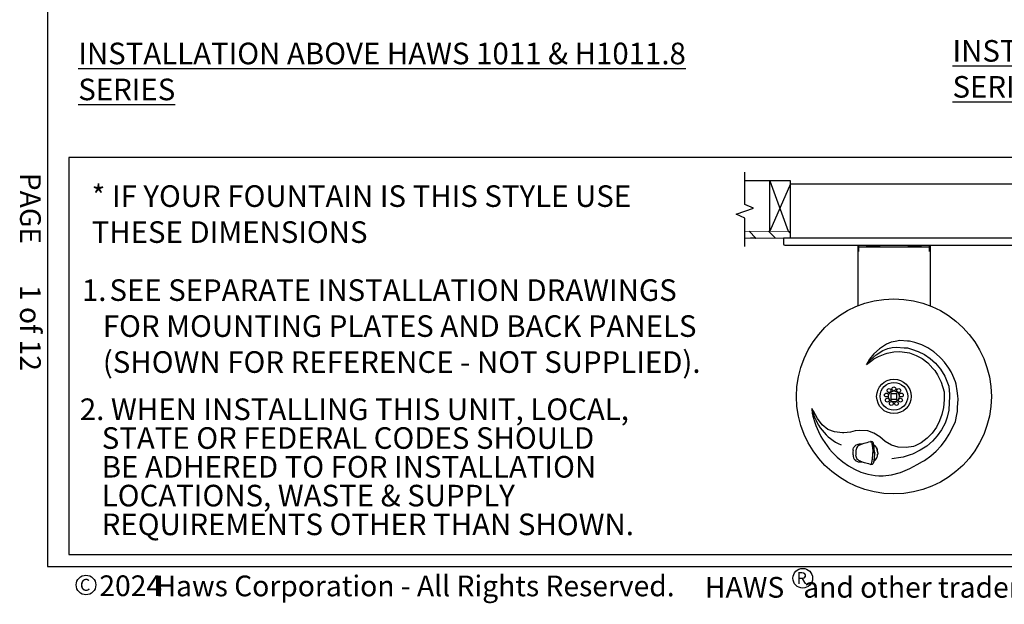
# Model space of a CAD drawing. Extents: x 0.1 to 10.6, y 0 to 7.8.
# Drawn here: x 0.1 to 4.9, y 0 to 2.8 of the extents above; entities that cross this region are included whole.
import ezdxf
from ezdxf.enums import TextEntityAlignment as Align

# ---------------------------------------------------------------- set-up
doc = ezdxf.new("R2010")
doc.units = 0
doc.header["$MEASUREMENT"] = 0
doc.layers.get('0').update_dxf_attribs({"color": 4, "linetype": 'CONTINUOUS'})
for name, color, linetype in [('BOWL', 7, 'CONTINUOUS'), ('DIM1', 1, 'CONTINUOUS'), ('TXT', 4, 'CONTINUOUS'), ('zBORDER', 8, 'CONTINUOUS'), ('zPAGE', 4, 'CONTINUOUS'), ('zPAGE ROTATE', 4, 'CONTINUOUS'), ('zTRADEMARK', 9, 'CONTINUOUS')]:
    doc.layers.add(name, color=color, linetype=linetype)
doc.styles.add('ARIAL', font='ARIAL.TTF')
doc.styles.add('SLDTEXTSTYLE0', font='ARIAL.TTF', dxfattribs={"width": 0.948})

# ---------------------------------------------------------------- blocks, each defined once
blk = doc.blocks.new('A SIZE_INST')
at = {"layer": 'zBORDER'}
for p, q in [((0.2638, 7.7875), (0.2638, 0.1725)), ((0.2638, 0.1725), (10.4563, 0.1725))]:
    blk.add_line(p, q, dxfattribs=at)
at = {"layer": 'zTRADEMARK', "color": 4}
for centre in [(3.9128, 0.1162), (0.4503, 0.0836)]:
    blk.add_circle(centre, 0.0474, dxfattribs=at)
at = {"layer": 'zBORDER', "color": 4, "style": 'ARIAL'}
for tag, height, p in [('#1', 0.045, (6.4193, 0.5197)), ('#2', 0.045, (6.8239, 0.5155)), ('REVNAME', 0.045, (7.0574, 0.5158)), ('PART#', 0.07, (10.1105, 0.4999)), ('MODEL(S)', 0.08, (8.4981, 0.4525)), ('NAME1', 0.045, (6.4588, 0.364)), ('NAME2', 0.045, (7.0567, 0.3632)), ('TITLE:', 0.08, (8.4959, 0.3278)), ('REV.', 0.07, (10.1282, 0.3073)), ('NAME3', 0.045, (6.4999, 0.2116)), ('1', 0.0504, (10.0824, 0.2116)), ('X', 0.0504, (10.3312, 0.2116))]:
    blk.add_attdef(tag, text='', height=height, dxfattribs=at).set_placement(p, align=Align.MIDDLE_CENTER)
at = {"layer": 'zBORDER', "color": 4, "style": 'ARIAL', "width": 0.9}
for tag, p in [('DATE2', (6.9573, 0.2116)), ('SC', (7.5641, 0.2116)), ('DWG.TYPE', (8.879, 0.2116))]:
    blk.add_attdef(tag, text='', height=0.045, dxfattribs=at).set_placement(p, align=Align.MIDDLE_CENTER)
at = {"layer": 'zBORDER', "color": 4, "style": 'ARIAL'}
blk.add_attdef('YR', (0.5148, 0.0298), '', height=0.1, dxfattribs=at)
at = {"layer": 'zPAGE', "color": 4, "style": 'ARIAL'}
blk.add_attdef("PG#'S", (10.6009, 6.462), '', height=0.1, rotation=90, dxfattribs=at)
at = {"layer": 'zPAGE ROTATE', "color": 4, "style": 'ARIAL'}
blk.add_text('PAGE', height=0.1, rotation=270, dxfattribs=at).set_placement((0.1319, 2.0731))
blk.add_attdef("PG#'S", (0.1318, 1.5318), '', height=0.1, rotation=270, dxfattribs=at)
at = {"layer": 'zTRADEMARK', "color": 4, "style": 'ARIAL'}
for s, height, p in [('R', 0.0577, (3.8826, 0.0878)), ('C', 0.0577, (0.4209, 0.0552)), ('         Haws Corporation - All Rights Reserved.', 0.1, (0.5112, 0.029)), ('HAWS   and other trademarks used in these materials are the exclusive property of Haws Corporation.', 0.1, (3.4399, 0.0223))]:
    blk.add_text(s, height=height, dxfattribs=at).set_placement(p)

msp = doc.modelspace()

# ---------------------------------------------------------------- linework, layer by layer
at = {"color": 0, "linetype": 'Continuous'}
for p, q in [((3.6867, 1.7575), (3.6533, 1.7908)), ((3.781, 1.7575), (3.7476, 1.7908)), ((3.8529, 1.7799), (3.8419, 1.7908))]:
    msp.add_line(p, q, dxfattribs=at)
at = {"layer": 'BOWL'}
for p, q in [((3.6331, 1.9196), (3.6331, 2.0757)), ((3.8529, 2.0336), (3.6331, 2.0336)), ((3.7529, 1.7908), (3.7529, 2.0336)), ((3.7529, 2.0336), (3.8419, 1.7908)), ((3.8529, 2.0202), (3.7529, 1.7908)), ((3.8529, 1.7575), (3.8529, 2.0336)), ((3.8529, 2.0202), (5.9195, 2.0202)), ((3.8529, 1.7596), (3.8529, 2.0202)), ((3.591, 1.8733), (3.6743, 1.9031)), ((3.6743, 1.9031), (3.6331, 1.9196)), ((3.6331, 1.8548), (3.591, 1.8733)), ((3.6331, 1.7181), (3.6331, 1.8548)), ((3.6832, 1.7575), (3.6602, 1.7575)), ((5.9529, 1.7575), (3.8195, 1.7575)), ((3.8195, 1.7575), (3.8195, 1.7302)), ((3.8256, 1.7241), (5.9468, 1.7241))]:
    msp.add_line(p, q, dxfattribs=at)
at = {"layer": 'BOWL', "color": 0, "extrusion": (-1, 6.12303e-17, -1.83691e-16)}
msp.add_line((4.1779, 1.721, 0.0021), (4.1779, 1.431, 0.0021), dxfattribs=at)
at = {"layer": 'BOWL', "color": 0}
for p, q in [((4.182, 1.7231), (4.182, 1.6939)), ((4.182, 1.7158), (4.5237, 1.7158)), ((4.5237, 1.7231), (4.5237, 1.6939)), ((4.3167, 1.2455), (4.2836, 1.2233)), ((4.3401, 1.255), (4.3167, 1.2455)), ((4.3596, 1.2593), (4.3401, 1.255)), ((4.382, 1.2629), (4.3596, 1.2593)), ((4.4188, 1.2609), (4.382, 1.2629)), ((4.428, 1.26), (4.4188, 1.2609)), ((4.4547, 1.2533), (4.428, 1.26)), ((4.488, 1.2419), (4.4547, 1.2533)), ((4.5172, 1.2275), (4.488, 1.2419)), ((4.2567, 1.1997), (4.2343, 1.1733)), ((4.2396, 1.1709), (4.2679, 1.1939)), ((4.2836, 1.2233), (4.2567, 1.1997)), ((4.2679, 1.1939), (4.2998, 1.215)), ((4.2791, 1.187), (4.3104, 1.1993)), ((4.2998, 1.215), (4.3238, 1.2256)), ((4.3104, 1.1993), (4.3207, 1.2031)), ((4.3207, 1.2031), (4.3533, 1.2092)), ((4.3238, 1.2256), (4.3438, 1.2295)), ((4.3438, 1.2295), (4.3656, 1.2321)), ((4.3533, 1.2092), (4.3796, 1.2104)), ((4.3656, 1.2321), (4.4024, 1.2288)), ((4.3796, 1.2104), (4.392, 1.2097)), ((4.392, 1.2097), (4.4275, 1.2037)), ((4.4024, 1.2288), (4.4185, 1.2276)), ((4.4185, 1.2276), (4.4382, 1.2222)), ((4.4275, 1.2037), (4.4604, 1.1916)), ((4.4382, 1.2222), (4.4707, 1.2104)), ((4.4604, 1.1916), (4.4893, 1.1765)), ((4.4707, 1.2104), (4.5005, 1.196)), ((4.5005, 1.196), (4.5287, 1.177)), ((4.5465, 1.2095), (4.5172, 1.2275)), ((4.5727, 1.1854), (4.5465, 1.2095)), ((4.2343, 1.1733), (4.2208, 1.1477)), ((4.2208, 1.1477), (4.2396, 1.1709)), ((4.2208, 1.1477), (4.2456, 1.1666)), ((4.2457, 1.1667), (4.2567, 1.1744)), ((4.2567, 1.1744), (4.2791, 1.187)), ((4.4893, 1.1765), (4.5172, 1.1558)), ((4.5172, 1.1558), (4.5414, 1.1289)), ((4.5287, 1.177), (4.554, 1.1538)), ((4.554, 1.1538), (4.5775, 1.1255)), ((4.5812, 1.1768), (4.5727, 1.1854)), ((4.5967, 1.1595), (4.5812, 1.1768)), ((4.619, 1.1301), (4.5967, 1.1595)), ((4.5414, 1.1289), (4.5501, 1.1184)), ((4.5501, 1.1184), (4.5634, 1.0979)), ((4.5634, 1.0979), (4.5817, 1.062)), ((4.5775, 1.1255), (4.5983, 1.0921)), ((4.6289, 1.1131), (4.619, 1.1301)), ((4.6379, 1.0943), (4.6289, 1.1131)), ((4.6508, 1.0641), (4.6379, 1.0943)), ((4.5817, 1.062), (4.5954, 1.0159)), ((4.5983, 1.0921), (4.615, 1.0519)), ((4.615, 1.0519), (4.6177, 1.0432)), ((4.6541, 1.053), (4.6508, 1.0641)), ((4.659, 1.02), (4.6541, 1.053)), ((4.3393, 0.9804), (4.3393, 1.0075)), ((4.3393, 1.0075), (4.3664, 1.0075)), ((4.3664, 0.9804), (4.3664, 1.0075)), ((4.5954, 1.0159), (4.5959, 0.9779)), ((4.6177, 1.0432), (4.6207, 1.0026)), ((4.6207, 1.0026), (4.6218, 0.9922)), ((4.6622, 0.996), (4.659, 1.02)), ((4.3393, 0.9804), (4.3664, 0.9804)), ((4.5959, 0.9779), (4.593, 0.9408)), ((4.6205, 0.9645), (4.6183, 0.9274)), ((4.6218, 0.9922), (4.6205, 0.9645)), ((4.6608, 0.9399), (4.6629, 0.9798)), ((4.6629, 0.9798), (4.6622, 0.996)), ((3.9647, 0.9223), (3.9561, 0.9357)), ((3.9561, 0.9357), (3.9588, 0.9107)), ((3.9588, 0.9107), (3.9612, 0.8991)), ((3.9838, 0.8868), (3.9647, 0.9223)), ((4.5852, 0.9065), (4.5737, 0.8751)), ((4.593, 0.9408), (4.5852, 0.9065)), ((4.6183, 0.9274), (4.6105, 0.8932)), ((4.6497, 0.872), (4.6575, 0.9062)), ((4.6575, 0.9062), (4.66, 0.9212)), ((4.66, 0.9212), (4.6608, 0.9399)), ((3.9612, 0.8991), (3.972, 0.8636)), ((3.972, 0.8636), (3.9755, 0.8528)), ((4.0065, 0.8559), (3.9838, 0.8868)), ((4.5737, 0.8751), (4.5581, 0.8457)), ((4.6002, 0.8644), (4.5828, 0.8326)), ((4.6105, 0.8932), (4.6002, 0.8644)), ((4.6366, 0.8413), (4.6497, 0.872)), ((3.9755, 0.8528), (3.9888, 0.8237)), ((3.9888, 0.8237), (4.0007, 0.8005)), ((4.0336, 0.8335), (4.0065, 0.8559)), ((4.0664, 0.8224), (4.0336, 0.8335)), ((4.1049, 0.8186), (4.0664, 0.8224)), ((4.1107, 0.8187), (4.1049, 0.8186)), ((4.144, 0.821), (4.1107, 0.8187)), ((4.1662, 0.8269), (4.144, 0.821)), ((4.1862, 0.8296), (4.1662, 0.8269)), ((4.2262, 0.8276), (4.1862, 0.8296)), ((4.256, 0.8168), (4.2262, 0.8276)), ((4.2853, 0.7988), (4.256, 0.8168)), ((4.537, 0.8169), (4.5131, 0.7926)), ((4.5581, 0.8457), (4.537, 0.8169)), ((4.5828, 0.8326), (4.5618, 0.8039)), ((4.6015, 0.7824), (4.6203, 0.8118)), ((4.6203, 0.8118), (4.6366, 0.8413)), ((4.0007, 0.8005), (4.008, 0.7869)), ((4.008, 0.7869), (4.0303, 0.7553)), ((4.3114, 0.7757), (4.2853, 0.7988)), ((4.3412, 0.7587), (4.3114, 0.7757)), ((4.484, 0.7697), (4.4549, 0.7553)), ((4.5131, 0.7926), (4.484, 0.7697)), ((4.5394, 0.7775), (4.5127, 0.7542)), ((4.5618, 0.8039), (4.5394, 0.7775)), ((4.5814, 0.7557), (4.6015, 0.7824)), ((4.0303, 0.7553), (4.0423, 0.7398)), ((4.0423, 0.7398), (4.0541, 0.7252)), ((4.0541, 0.7252), (4.0786, 0.7003)), ((4.3742, 0.7492), (4.3412, 0.7587)), ((4.4122, 0.747), (4.3742, 0.7492)), ((4.4469, 0.7521), (4.4122, 0.747)), ((4.443, 0.7155), (4.4318, 0.7113)), ((4.4798, 0.7336), (4.443, 0.7155)), ((4.4549, 0.7553), (4.4469, 0.7521)), ((4.5127, 0.7542), (4.4798, 0.7336)), ((4.5309, 0.7067), (4.5575, 0.7301)), ((4.5575, 0.7301), (4.5814, 0.7557)), ((4.0786, 0.7003), (4.1054, 0.6785)), ((4.1054, 0.6785), (4.1342, 0.6582)), ((4.3862, 0.6985), (4.3422, 0.6931)), ((4.3982, 0.7005), (4.3862, 0.6985)), ((4.4318, 0.7113), (4.3982, 0.7005)), ((4.4652, 0.6647), (4.4905, 0.6792)), ((4.4905, 0.6792), (4.5, 0.6851)), ((4.5, 0.6851), (4.5309, 0.7067)), ((4.1342, 0.6582), (4.1618, 0.642)), ((4.1618, 0.642), (4.1939, 0.6282)), ((4.1939, 0.6282), (4.2272, 0.6181)), ((4.3413, 0.6154), (4.3855, 0.6267)), ((4.3855, 0.6267), (4.4297, 0.6454)), ((4.4297, 0.6454), (4.4652, 0.6647)), ((4.2272, 0.6181), (4.2626, 0.6121)), ((4.2626, 0.6121), (4.2804, 0.6103)), ((4.2804, 0.6103), (4.301, 0.6106)), ((4.301, 0.6106), (4.3413, 0.6154))]:
    msp.add_line(p, q, dxfattribs=at)
at = {"layer": 'BOWL', "color": 0, "linetype": 'Continuous'}
for p, q in [((4.2862, 1.7158), (4.2195, 1.7158)), ((4.4862, 1.7158), (4.4195, 1.7158))]:
    msp.add_line(p, q, dxfattribs=at)
at = {"layer": 'BOWL', "color": 0, "extrusion": (1, -1.01207e-15, 4.24994e-15)}
msp.add_line((4.5279, 1.721, 0.0021), (4.5279, 1.431, 0.0021), dxfattribs=at)
at = {"layer": 'BOWL', "const_width": 0.00417}
for points in [[(3.8529, 1.7908), (3.6331, 1.7908)], [(3.8529, 1.7575), (3.6331, 1.7575)]]:
    msp.add_lwpolyline(points, dxfattribs=at)
at = {"layer": 'BOWL', "color": 0}
for centre, radius in [((4.3529, 0.9939), 0.4708), ((4.3529, 0.9939), 0.0833), ((4.3529, 0.9939), 0.0833), ((4.3529, 0.9939), 0.0667), ((4.3169, 1.0003), 0.00937), ((4.3294, 1.0219), 0.00937), ((4.3529, 0.9939), 0.026), ((4.3529, 1.0304), 0.00937), ((4.3763, 1.0219), 0.00937), ((4.3888, 1.0003), 0.00937), ((4.3212, 0.9757), 0.00937), ((4.3404, 0.9596), 0.00937), ((4.3653, 0.9596), 0.00937), ((4.3845, 0.9757), 0.00937)]:
    msp.add_circle(centre, radius, dxfattribs=at)
at = {"layer": 'BOWL'}
for centre, radius, start, end in [((3.6832, 1.7596), 0.00208, 270, 0), ((3.8256, 1.7302), 0.00607, 180, 270)]:
    msp.add_arc(centre, radius, start, end, dxfattribs=at)
at = {"layer": 'BOWL', "color": 0}
for centre, radius, start, end in [((4.202, 0.9879), 0.2514, 191.9895, 245.4505), ((4.5097, 0.7209), 0.3545, 178.1627, 181.8373), ((4.5096, 0.7208), 0.3405, 179.0136, 180.9864), ((4.5097, 0.7209), 0.3405, 178.1005, 178.8277), ((4.5096, 0.7208), 0.2589, 179.5224, 180.4776), ((4.215, 0.7209), 0.0598, 6.0135, 22.9088), ((4.215, 0.7209), 0.0598, 337.0912, 353.9865), ((4.5097, 0.7209), 0.3405, 181.2702, 181.8995)]:
    msp.add_arc(centre, radius, start, end, dxfattribs=at)
for centre, major_axis, ratio, start_param, end_param in [((4.3279, 0.7595), (0.0975, -0.0163), 0.037088, 2.524875, 2.707354), ((4.0767, 0.7208), (0.1741, 0), 0.766044, 6.283185, 6.299372), ((4.0767, 0.7208), (0.1741, 0), 0.766044, 6.266999, 6.283186), ((4.3279, 0.682), (0.0975, 0.0163), 0.037088, 3.575831, 3.758311)]:
    msp.add_ellipse(centre, major_axis=major_axis, ratio=ratio, start_param=start_param, end_param=end_param, dxfattribs=at)
for points, knots in [([(4.1554, 0.7323), (4.1555, 0.7366), (4.1565, 0.7409), (4.16, 0.7488), (4.1626, 0.7524), (4.1689, 0.7584), (4.1726, 0.7607), (4.1785, 0.7631), (4.1805, 0.7636), (4.1851, 0.7645), (4.1873, 0.7646), (4.1887, 0.7646)], [0, 0, 0, 0, 0.1953263, 0.1953263, 0.3906545, 0.3906545, 0.5860479, 0.5860479, 0.6792171, 0.6792171, 0.7968086, 0.7968086, 0.7968086, 0.7968086]), ([(4.1962, 0.7631), (4.1939, 0.7624), (4.1916, 0.7616), (4.185, 0.7586), (4.1811, 0.7558), (4.1752, 0.7495), (4.1732, 0.7464), (4.1703, 0.7395), (4.1695, 0.7359), (4.1694, 0.7322)], [0.1607643, 0.1607643, 0.1607643, 0.1607643, 0.2794059, 0.2794059, 0.5226739, 0.5226739, 0.7125224, 0.7125224, 0.8984552, 0.8984552, 0.8984552, 0.8984552]), ([(4.1887, 0.7646), (4.1887, 0.7646), (4.1891, 0.7646), (4.1897, 0.7646), (4.1905, 0.7646), (4.1919, 0.7646), (4.1938, 0.7646), (4.1955, 0.7646), (4.1976, 0.7646), (4.2, 0.7646)], [0, 0, 0, 0, 0.1929268, 0.1929268, 0.1929268, 0.4630243, 0.4630243, 0.4630243, 0.699902, 0.699902, 0.699902, 0.699902]), ([(4.1887, 0.7646), (4.1887, 0.7646), (4.1892, 0.7646), (4.19, 0.7646), (4.1907, 0.7646), (4.1917, 0.7646), (4.193, 0.7646), (4.194, 0.7646), (4.195, 0.7646), (4.1962, 0.7646), (4.1968, 0.7646), (4.1975, 0.7646), (4.1981, 0.7646), (4.1987, 0.7646), (4.1994, 0.7646), (4.2, 0.7646)], [0, 0, 0, 0, 0.2264071, 0.2264071, 0.2264071, 0.4245133, 0.4245133, 0.4245133, 0.5660177, 0.5660177, 0.5660177, 0.6367699, 0.6367699, 0.6367699, 0.699902, 0.699902, 0.699902, 0.699902]), ([(4.1934, 0.7619), (4.1983, 0.764), (4.2035, 0.7659), (4.2183, 0.7707), (4.2282, 0.7733), (4.2394, 0.7758)], [0.334452, 0.334452, 0.334452, 0.334452, 0.818685, 0.818685, 1.638037, 1.638037, 1.638037, 1.638037]), ([(4.2401, 0.7751), (4.2399, 0.7753), (4.2397, 0.7754), (4.2394, 0.7756), (4.2393, 0.7757), (4.2393, 0.7758), (4.2393, 0.7758), (4.2394, 0.7758), (4.2394, 0.7758), (4.2395, 0.7758), (4.2396, 0.7758), (4.2396, 0.7758), (4.2396, 0.7758), (4.2396, 0.7758)], [0, 0, 0, 0, 0.01686362, 0.01686362, 0.03431703, 0.03431703, 0.044513, 0.044513, 0.04908911, 0.04908911, 0.0516137, 0.0516137, 0.05322249, 0.05322249, 0.05322249, 0.05322249]), ([(4.2401, 0.7751), (4.2402, 0.7751), (4.2404, 0.775), (4.2419, 0.7741), (4.2432, 0.7728), (4.2451, 0.7698), (4.246, 0.768), (4.2465, 0.7656), (4.2466, 0.7653), (4.2466, 0.7651)], [1.2195379, 1.2195379, 1.2195379, 1.2195379, 1.2277573, 1.2277573, 1.3222856, 1.3222856, 1.4170882, 1.4170882, 1.4299908, 1.4299908, 1.4299908, 1.4299908]), ([(4.2466, 0.7651), (4.2478, 0.7589), (4.2488, 0.7526), (4.2503, 0.7384), (4.2507, 0.7306), (4.2508, 0.7229)], [-0.6539779, -0.6539779, -0.6539779, -0.6539779, -0.3751852, -0.3751852, -0.0322846, -0.0322846, -0.0322846, -0.0322846]), ([(4.2547, 0.7651), (4.2547, 0.7653), (4.2546, 0.7656), (4.2541, 0.7679), (4.2533, 0.7698), (4.2513, 0.7728), (4.2501, 0.774), (4.2487, 0.7749)], [0.0819261, 0.0819261, 0.0819261, 0.0819261, 0.0947748, 0.0947748, 0.1895496, 0.1895496, 0.2830352, 0.2830352, 0.2830352, 0.2830352]), ([(4.2588, 0.7208), (4.2588, 0.728), (4.2585, 0.7355), (4.2571, 0.7505), (4.2561, 0.7579), (4.2547, 0.7651)], [5.486912, 5.486912, 5.486912, 5.486912, 5.8134238, 5.8134238, 6.1356399, 6.1356399, 6.1356399, 6.1356399]), ([(4.2466, 0.6765), (4.2478, 0.6826), (4.2488, 0.6889), (4.2503, 0.7031), (4.2507, 0.7109), (4.2508, 0.7186)], [-0.6539779, -0.6539779, -0.6539779, -0.6539779, -0.3751852, -0.3751852, -0.0322846, -0.0322846, -0.0322846, -0.0322846]), ([(4.2588, 0.7208), (4.2588, 0.7135), (4.2585, 0.706), (4.2571, 0.691), (4.2561, 0.6836), (4.2547, 0.6765)], [5.486912, 5.486912, 5.486912, 5.486912, 5.8134238, 5.8134238, 6.1356399, 6.1356399, 6.1356399, 6.1356399]), ([(4.2556, 0.7603), (4.2574, 0.7593), (4.2591, 0.7582), (4.2627, 0.7552), (4.2645, 0.7532), (4.2677, 0.749), (4.269, 0.7467), (4.27, 0.7442)], [0.1804547, 0.1804547, 0.1804547, 0.1804547, 0.2349007, 0.2349007, 0.3048101, 0.3048101, 0.3747186, 0.3747186, 0.3747186, 0.3747186]), ([(4.2692, 0.7444), (4.2675, 0.7482), (4.2651, 0.7515), (4.2602, 0.7562), (4.2581, 0.7578), (4.2558, 0.7592)], [0, 0, 0, 0, 0.1883541, 0.1883541, 0.3162115, 0.3162115, 0.3162115, 0.3162115]), ([(4.2607, 0.7227), (4.2608, 0.7227), (4.2608, 0.7227), (4.2609, 0.7227), (4.2609, 0.7227), (4.261, 0.7226), (4.2611, 0.7225), (4.2613, 0.7224), (4.2613, 0.7222), (4.2615, 0.7219), (4.2615, 0.7217), (4.2616, 0.7214), (4.2616, 0.7213), (4.2616, 0.7211), (4.2616, 0.721), (4.2616, 0.7209)], [-0.05225436, -0.05225436, -0.05225436, -0.05225436, -0.05071607, -0.05071607, -0.04905109, -0.04905109, -0.0452847, -0.0452847, -0.03911566, -0.03911566, -0.03315755, -0.03315755, -0.02969696, -0.02969696, -0.02725919, -0.02725919, -0.02725919, -0.02725919]), ([(4.2607, 0.7192), (4.2608, 0.7192), (4.2608, 0.7192), (4.2609, 0.7192), (4.2609, 0.7192), (4.261, 0.7193), (4.2611, 0.7193), (4.2613, 0.7195), (4.2613, 0.7196), (4.2615, 0.72), (4.2615, 0.7202), (4.2616, 0.7205), (4.2616, 0.7206), (4.2616, 0.7208), (4.2616, 0.7209), (4.2616, 0.7209)], [-0.05225436, -0.05225436, -0.05225436, -0.05225436, -0.05071607, -0.05071607, -0.04905109, -0.04905109, -0.0452847, -0.0452847, -0.03911566, -0.03911566, -0.03315755, -0.03315755, -0.02969696, -0.02969696, -0.02725919, -0.02725919, -0.02725919, -0.02725919]), ([(4.2736, 0.7294), (4.2736, 0.7297), (4.2735, 0.7299), (4.2727, 0.7351), (4.2712, 0.7399), (4.2692, 0.7444)], [-1.232318, -1.232318, -1.232318, -1.232318, -1.2213874, -1.2213874, -0.9940383, -0.9940383, -0.9940383, -0.9940383]), ([(4.2741, 0.7274), (4.274, 0.7274), (4.274, 0.7274), (4.2739, 0.7277), (4.2739, 0.7279), (4.2738, 0.7283), (4.2738, 0.7285), (4.2737, 0.7289), (4.2736, 0.7292), (4.2736, 0.7294)], [0, 0, 0, 0, 0.01460782, 0.01460782, 0.02926624, 0.02926624, 0.04071714, 0.04071714, 0.05183633, 0.05183633, 0.05183633, 0.05183633]), ([(4.2736, 0.7125), (4.2736, 0.7127), (4.2737, 0.713), (4.2738, 0.7135), (4.2738, 0.7137), (4.2739, 0.7141), (4.2739, 0.7143), (4.274, 0.7145), (4.274, 0.7145), (4.2741, 0.7145)], [0, 0, 0, 0, 0.01172765, 0.01172765, 0.02460906, 0.02460906, 0.03874494, 0.03874494, 0.05168336, 0.05168336, 0.05168336, 0.05168336]), ([(4.2745, 0.7209), (4.2745, 0.7213), (4.2745, 0.7216), (4.2745, 0.7227), (4.2745, 0.7234), (4.2745, 0.7248), (4.2745, 0.7255), (4.2744, 0.7264), (4.2744, 0.7268), (4.2744, 0.7271), (4.2744, 0.7272), (4.2744, 0.7272)], [-0.4463058, -0.4463058, -0.4463058, -0.4463058, -0.4312175, -0.4312175, -0.3956669, -0.3956669, -0.3570662, -0.3570662, -0.3203192, -0.3203192, -0.2949653, -0.2949653, -0.2949653, -0.2949653]), ([(4.2745, 0.7209), (4.2745, 0.7206), (4.2745, 0.7203), (4.2745, 0.7192), (4.2745, 0.7184), (4.2745, 0.717), (4.2745, 0.7164), (4.2744, 0.7155), (4.2744, 0.7151), (4.2744, 0.7148), (4.2744, 0.7147), (4.2744, 0.7147)], [-0.4463058, -0.4463058, -0.4463058, -0.4463058, -0.4312175, -0.4312175, -0.3956669, -0.3956669, -0.3570662, -0.3570662, -0.3203192, -0.3203192, -0.2949653, -0.2949653, -0.2949653, -0.2949653]), ([(4.1554, 0.7096), (4.1555, 0.7052), (4.1565, 0.701), (4.16, 0.693), (4.1626, 0.6895), (4.1689, 0.6835), (4.1726, 0.6811), (4.1785, 0.6788), (4.1805, 0.6783), (4.1851, 0.6774), (4.1873, 0.6773), (4.1887, 0.6773)], [0, 0, 0, 0, 0.1953263, 0.1953263, 0.3906545, 0.3906545, 0.5860479, 0.5860479, 0.6792171, 0.6792171, 0.7968086, 0.7968086, 0.7968086, 0.7968086]), ([(4.1927, 0.6799), (4.1916, 0.6803), (4.1905, 0.6808), (4.185, 0.6832), (4.1811, 0.686), (4.1752, 0.6923), (4.1732, 0.6955), (4.1703, 0.7024), (4.1695, 0.706), (4.1694, 0.7097)], [0.2210623, 0.2210623, 0.2210623, 0.2210623, 0.2794059, 0.2794059, 0.5226739, 0.5226739, 0.7125224, 0.7125224, 0.8984552, 0.8984552, 0.8984552, 0.8984552]), ([(4.1887, 0.6773), (4.1887, 0.6773), (4.1891, 0.6773), (4.1897, 0.6773), (4.1905, 0.6773), (4.1919, 0.6773), (4.1938, 0.6773), (4.1953, 0.6773), (4.1971, 0.6773), (4.1992, 0.6773)], [0, 0, 0, 0, 0.1929268, 0.1929268, 0.1929268, 0.4630243, 0.4630243, 0.4630243, 0.6720402, 0.6720402, 0.6720402, 0.6720402]), ([(4.1887, 0.6773), (4.1887, 0.6773), (4.1892, 0.6773), (4.19, 0.6773), (4.1907, 0.6773), (4.1917, 0.6773), (4.193, 0.6773), (4.194, 0.6773), (4.195, 0.6773), (4.1962, 0.6773), (4.1968, 0.6773), (4.1975, 0.6773), (4.1981, 0.6773), (4.1985, 0.6773), (4.1988, 0.6773), (4.1992, 0.6773)], [0, 0, 0, 0, 0.2264071, 0.2264071, 0.2264071, 0.4245133, 0.4245133, 0.4245133, 0.5660177, 0.5660177, 0.5660177, 0.6367699, 0.6367699, 0.6367699, 0.6720402, 0.6720402, 0.6720402, 0.6720402]), ([(4.1927, 0.6799), (4.1928, 0.6798), (4.193, 0.6798), (4.1932, 0.6797), (4.1933, 0.6796), (4.1934, 0.6796)], [0.66313893, 0.66313893, 0.66313893, 0.66313893, 0.67047596, 0.67047596, 0.67449924, 0.67449924, 0.67449924, 0.67449924]), ([(4.2394, 0.6657), (4.2287, 0.6681), (4.2192, 0.6706), (4.2042, 0.6754), (4.1987, 0.6774), (4.1934, 0.6796)], [0.078467, 0.078467, 0.078467, 0.078467, 0.912485, 0.912485, 1.470585, 1.470585, 1.470585, 1.470585]), ([(4.2396, 0.6657), (4.2396, 0.6657), (4.2395, 0.6657), (4.2395, 0.6657), (4.2394, 0.6657), (4.2394, 0.6657), (4.2394, 0.6657), (4.2393, 0.6657), (4.2393, 0.6657), (4.2393, 0.6658), (4.2393, 0.6658), (4.2394, 0.6659), (4.2395, 0.666), (4.2398, 0.6662), (4.2399, 0.6663), (4.2401, 0.6664)], [0, 0, 0, 0, 0.00306503, 0.00306503, 0.00507597, 0.00507597, 0.00727778, 0.00727778, 0.01227136, 0.01227136, 0.02213967, 0.02213967, 0.0354697, 0.0354697, 0.04504119, 0.04504119, 0.04504119, 0.04504119]), ([(4.2401, 0.6664), (4.2402, 0.6665), (4.2404, 0.6665), (4.2419, 0.6674), (4.2432, 0.6687), (4.2451, 0.6717), (4.246, 0.6736), (4.2465, 0.6759), (4.2466, 0.6762), (4.2466, 0.6765)], [1.2195379, 1.2195379, 1.2195379, 1.2195379, 1.2277573, 1.2277573, 1.3222856, 1.3222856, 1.4170882, 1.4170882, 1.4299908, 1.4299908, 1.4299908, 1.4299908]), ([(4.2547, 0.6765), (4.2547, 0.6762), (4.2546, 0.6759), (4.2541, 0.6736), (4.2533, 0.6717), (4.2513, 0.6688), (4.2501, 0.6675), (4.2487, 0.6666)], [0.0819261, 0.0819261, 0.0819261, 0.0819261, 0.0947748, 0.0947748, 0.1895496, 0.1895496, 0.2830352, 0.2830352, 0.2830352, 0.2830352]), ([(4.2556, 0.6816), (4.2574, 0.6826), (4.2591, 0.6837), (4.2627, 0.6867), (4.2645, 0.6887), (4.2677, 0.6929), (4.269, 0.6952), (4.27, 0.6977)], [0.1811457, 0.1811457, 0.1811457, 0.1811457, 0.2349007, 0.2349007, 0.3048101, 0.3048101, 0.3747186, 0.3747186, 0.3747186, 0.3747186]), ([(4.2692, 0.6975), (4.2675, 0.6937), (4.2651, 0.6904), (4.2602, 0.6857), (4.2581, 0.6841), (4.2558, 0.6827)], [0, 0, 0, 0, 0.1883541, 0.1883541, 0.3149898, 0.3149898, 0.3149898, 0.3149898]), ([(4.2736, 0.7125), (4.2736, 0.7122), (4.2735, 0.712), (4.2727, 0.7068), (4.2712, 0.702), (4.2692, 0.6975)], [-1.232318, -1.232318, -1.232318, -1.232318, -1.2213874, -1.2213874, -0.9940383, -0.9940383, -0.9940383, -0.9940383])]:
    msp.add_open_spline(points, degree=3, knots=knots, dxfattribs=at)
for points in [[(4.2, 0.7646), (4.2001, 0.7646), (4.2001, 0.7646), (4.2002, 0.7646)], [(4.2, 0.7646), (4.2, 0.7646), (4.2, 0.7646), (4.2, 0.7646)], [(4.1692, 0.7279), (4.1692, 0.7275), (4.1692, 0.727), (4.1692, 0.7266)], [(4.1692, 0.7149), (4.1692, 0.7144), (4.1692, 0.7139), (4.1693, 0.7134)], [(4.2588, 0.7227), (4.2595, 0.7227), (4.2601, 0.7227), (4.2607, 0.7227)], [(4.2588, 0.7192), (4.2595, 0.7192), (4.2601, 0.7192), (4.2607, 0.7192)], [(4.2744, 0.7272), (4.2744, 0.7272), (4.2743, 0.7273), (4.2741, 0.7274)], [(4.2744, 0.7147), (4.2744, 0.7146), (4.2743, 0.7146), (4.2741, 0.7145)]]:
    msp.add_open_spline(points, degree=3, dxfattribs=at)
at = {"layer": 'DIM1'}
msp.add_lwpolyline([(0.3668, 2.1467), (0.3668, 0.2313), (6.2229, 0.2313), (6.2229, 2.1467)], close=True, dxfattribs=at)

# ---------------------------------------------------------------- block references
ref = msp.add_blockref('A SIZE_INST', (0, 0))
ref.add_attrib("PG#'S", '1 of 12', (0.1318, 1.5318), dxfattribs={"layer": 'zPAGE ROTATE', "color": 4, "height": 0.1, "rotation": 270, "style": 'ARIAL'})
ref.add_attrib('YR', '2024', (0.5148, 0.0298), dxfattribs={"layer": 'zBORDER', "color": 4, "height": 0.1, "style": 'ARIAL'})

# ---------------------------------------------------------------- texts
at = {"layer": 'TXT', "char_height": 0.104167, "attachment_point": 1, "style": 'SLDTEXTSTYLE0'}
for s, insert in [('{\\fArial|b1|i0|c1|p34;\\LINSTALLATION ABOVE HAWS 1001 & H1001.8 SERIES}', (4.636, 2.7137)), ('{\\fArial|b1|i0|c1|p34;\\LINSTALLATION ABOVE HAWS 1011 & H1011.8 SERIES}', (0.413, 2.7011))]:
    msp.add_mtext(s, dxfattribs=dict(at, insert=insert))
at = {"layer": 'TXT', "color": 4, "attachment_point": 1, "style": 'SLDTEXTSTYLE0'}
for s, insert, char_height in [('{* IF YOUR FOUNTAIN IS THIS STYLE USE \\P  THESE DIMENSIONS}', (0.4774, 2.0126), 0.104167), ('1.', (0.4307, 1.5586), 0.10417), ('{2. WHEN INSTALLING THIS UNIT, LOCAL,}', (0.4207, 0.9838), 0.104167), ('{       STATE OR FEDERAL CODES SHOULD }', (0.3035, 0.8449), 0.104167), ('{       BE ADHERED TO FOR INSTALLATION}', (0.3035, 0.706), 0.104167), ('{       LOCATIONS, WASTE & SUPPLY}', (0.3035, 0.5671), 0.104167), ('{       REQUIREMENTS OTHER THAN SHOWN. }', (0.3035, 0.4282), 0.104167)]:
    msp.add_mtext(s, dxfattribs=dict(at, insert=insert, char_height=char_height))
at = {"layer": 'TXT', "color": 4, "insert": (0.5317, 1.5589), "char_height": 0.104167, "width": 3.095641, "attachment_point": 1, "style": 'SLDTEXTSTYLE0'}
msp.add_mtext('{ SEE SEPARATE INSTALLATION DRAWINGS \\P FOR MOUNTING PLATES AND BACK PANELS\\P (SHOWN FOR REFERENCE - NOT SUPPLIED).}', dxfattribs=at)
at = {"layer": 'TXT', "color": 0, "insert": (2.7223, 1.3396), "char_height": 0.10417, "attachment_point": 1, "style": 'SLDTEXTSTYLE0'}
msp.add_mtext('{ }', dxfattribs=at)

doc.saveas('drawing.dxf')
